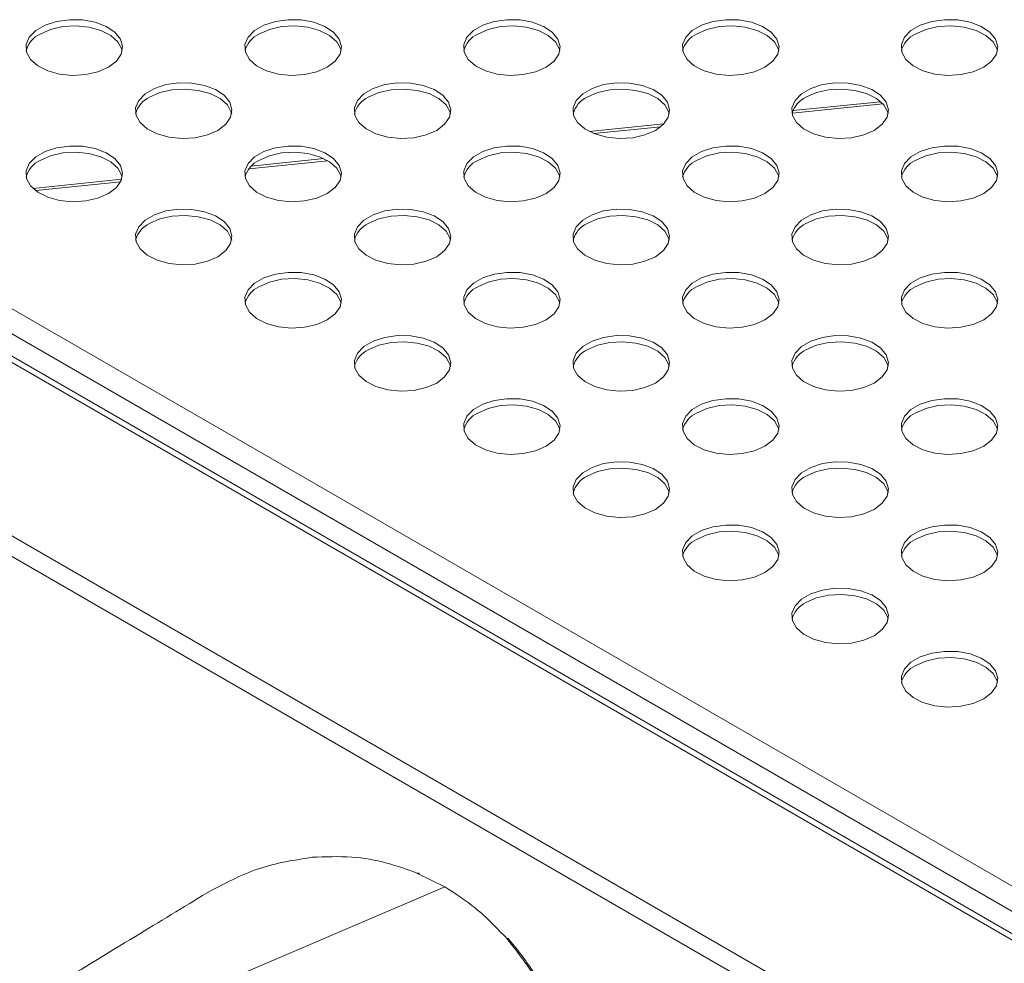
# Model space of a CAD drawing. Units: millimetres. Extents: x 50 to 4150, y 50 to 2920.
# Drawn here: x 863 to 965, y 918 to 1015 of the extents above; entities that cross this region are included whole.
import ezdxf

# ---------------------------------------------------------------- set-up
doc = ezdxf.new("R2010")
doc.units = ezdxf.units.MM
doc.header["$LTSCALE"] = 10

msp = doc.modelspace()

# ---------------------------------------------------------------- linework, layer by layer
at = {"color": 7, "linetype": 'Continuous', "lineweight": 15}
for p, q in [((942.632, 1005.425), (952.014, 1006.385)), ((922.106, 1003.325), (929.051, 1004.036)), ((886.445, 999.677), (894.62, 1000.513)), ((864.404, 997.422), (873.173, 998.319)), ((1203.379, 783.203), (851.886, 986.115)), ((906.709, 925.431), (903.9, 926.833)), ((881.915, 914.84), (906.709, 925.431))]:
    msp.add_line(p, q, dxfattribs=at)
at = {"color": 8, "linetype": 'Continuous', "lineweight": 15}
for p, q in [((951.772, 1006.622), (942.718, 1005.696)), ((929.366, 1004.33), (921.636, 1003.539)), ((894.209, 1000.734), (886.7, 999.966)), ((797.746, 998.761), (1187.261, 773.898)), ((873.293, 998.594), (864.128, 997.656)), ((1185.431, 772.842), (795.916, 997.704)), ((841.921, 996.77), (1062.033, 869.702)), ((841.921, 994.157), (1060.901, 867.743)), ((1202.793, 782.865), (850.887, 986.016))]:
    msp.add_line(p, q, dxfattribs=at)
at = {"color": 7, "linetype": 'Continuous', "lineweight": 15, "flags": 128}
for points in [[(871.927, 1010.186), (872.75, 1010.812), (873.249, 1011.543), (873.389, 1012.325), (873.157, 1013.1), (872.573, 1013.81), (871.678, 1014.402), (870.539, 1014.833), (869.241, 1015.071), (867.88, 1015.098), (866.557, 1014.912), (865.37, 1014.527), (864.408, 1013.971), (863.74, 1013.286), (863.418, 1012.522), (863.464, 1011.736), (863.876, 1010.987), (864.623, 1010.33), (865.649, 1009.813), (866.879, 1009.475), (868.221, 1009.342), (869.575, 1009.422), (870.842, 1009.711), (871.927, 1010.186)], [(873.359, 1011.9), (873.319, 1012.064), (872.907, 1012.813), (872.16, 1013.47), (871.134, 1013.987), (869.904, 1014.325), (868.562, 1014.458), (867.208, 1014.378), (865.941, 1014.089), (864.856, 1013.614)], [(894.555, 1010.186), (895.377, 1010.812), (895.877, 1011.543), (896.016, 1012.325), (895.785, 1013.1), (895.2, 1013.81), (894.305, 1014.402), (893.166, 1014.833), (891.869, 1015.071), (890.508, 1015.098), (889.185, 1014.912), (887.998, 1014.527), (887.035, 1013.971), (886.368, 1013.286), (886.045, 1012.522), (886.092, 1011.736), (886.504, 1010.987), (887.25, 1010.33), (888.277, 1009.813), (889.506, 1009.475), (890.848, 1009.342), (892.203, 1009.422), (893.47, 1009.711), (894.555, 1010.186)], [(895.987, 1011.9), (895.946, 1012.064), (895.534, 1012.813), (894.788, 1013.47), (893.761, 1013.987), (892.532, 1014.325), (891.19, 1014.458), (889.835, 1014.378), (888.568, 1014.089), (887.483, 1013.614)], [(917.182, 1010.186), (918.005, 1010.812), (918.504, 1011.543), (918.644, 1012.325), (918.412, 1013.1), (917.827, 1013.81), (916.932, 1014.402), (915.794, 1014.833), (914.496, 1015.071), (913.135, 1015.098), (911.812, 1014.912), (910.625, 1014.527), (909.662, 1013.971), (908.995, 1013.286), (908.673, 1012.522), (908.719, 1011.736), (909.131, 1010.987), (909.878, 1010.33), (910.904, 1009.813), (912.134, 1009.475), (913.476, 1009.342), (914.83, 1009.422), (916.097, 1009.711), (917.182, 1010.186)], [(918.614, 1011.9), (918.574, 1012.064), (918.162, 1012.813), (917.415, 1013.47), (916.389, 1013.987), (915.159, 1014.325), (913.817, 1014.458), (912.463, 1014.378), (911.196, 1014.089), (910.111, 1013.614)], [(939.809, 1010.186), (940.632, 1010.812), (941.132, 1011.543), (941.271, 1012.325), (941.04, 1013.1), (940.455, 1013.81), (939.56, 1014.402), (938.421, 1014.833), (937.123, 1015.071), (935.763, 1015.098), (934.44, 1014.912), (933.253, 1014.527), (932.29, 1013.971), (931.622, 1013.286), (931.3, 1012.522), (931.347, 1011.736), (931.758, 1010.987), (932.505, 1010.33), (933.532, 1009.813), (934.761, 1009.475), (936.103, 1009.342), (937.458, 1009.422), (938.724, 1009.711), (939.809, 1010.186)], [(941.242, 1011.9), (941.201, 1012.064), (940.789, 1012.813), (940.042, 1013.47), (939.016, 1013.987), (937.786, 1014.325), (936.445, 1014.458), (935.09, 1014.378), (933.823, 1014.089), (932.738, 1013.614)], [(962.437, 1010.186), (963.26, 1010.812), (963.759, 1011.543), (963.898, 1012.325), (963.667, 1013.1), (963.082, 1013.81), (962.187, 1014.402), (961.049, 1014.833), (959.751, 1015.071), (958.39, 1015.098), (957.067, 1014.912), (955.88, 1014.527), (954.917, 1013.971), (954.25, 1013.286), (953.927, 1012.522), (953.974, 1011.736), (954.386, 1010.987), (955.133, 1010.33), (956.159, 1009.813), (957.389, 1009.475), (958.731, 1009.342), (960.085, 1009.422), (961.352, 1009.711), (962.437, 1010.186)], [(963.869, 1011.9), (963.829, 1012.064), (963.417, 1012.813), (962.67, 1013.47), (961.644, 1013.987), (960.414, 1014.325), (959.072, 1014.458), (957.717, 1014.378), (956.451, 1014.089), (955.366, 1013.614)], [(883.241, 1003.654), (884.064, 1004.281), (884.563, 1005.012), (884.702, 1005.794), (884.471, 1006.569), (883.886, 1007.278), (882.991, 1007.871), (881.853, 1008.302), (880.555, 1008.54), (879.194, 1008.567), (877.871, 1008.381), (876.684, 1007.995), (875.721, 1007.439), (875.054, 1006.754), (874.732, 1005.991), (874.778, 1005.205), (875.19, 1004.456), (875.937, 1003.798), (876.963, 1003.282), (878.193, 1002.944), (879.535, 1002.811), (880.889, 1002.891), (882.156, 1003.179), (883.241, 1003.654)], [(905.868, 1003.654), (906.691, 1004.281), (907.191, 1005.012), (907.33, 1005.794), (907.098, 1006.569), (906.514, 1007.278), (905.619, 1007.871), (904.48, 1008.302), (903.182, 1008.54), (901.821, 1008.567), (900.498, 1008.381), (899.312, 1007.995), (898.349, 1007.439), (897.681, 1006.754), (897.359, 1005.991), (897.405, 1005.205), (897.817, 1004.456), (898.564, 1003.798), (899.59, 1003.282), (900.82, 1002.944), (902.162, 1002.811), (903.517, 1002.891), (904.783, 1003.179), (905.868, 1003.654)], [(928.496, 1003.654), (929.318, 1004.281), (929.818, 1005.012), (929.957, 1005.794), (929.726, 1006.569), (929.141, 1007.278), (928.246, 1007.871), (927.108, 1008.302), (925.81, 1008.54), (924.449, 1008.567), (923.126, 1008.381), (921.939, 1007.995), (920.976, 1007.439), (920.309, 1006.754), (919.986, 1005.991), (920.033, 1005.205), (920.445, 1004.456), (921.192, 1003.798), (922.218, 1003.282), (923.448, 1002.944), (924.789, 1002.811), (926.144, 1002.891), (927.411, 1003.179), (928.496, 1003.654)], [(951.123, 1003.654), (951.946, 1004.281), (952.445, 1005.012), (952.585, 1005.794), (952.353, 1006.569), (951.768, 1007.278), (950.874, 1007.871), (949.735, 1008.302), (948.437, 1008.54), (947.076, 1008.567), (945.753, 1008.381), (944.566, 1007.995), (943.604, 1007.439), (942.936, 1006.754), (942.614, 1005.991), (942.66, 1005.205), (943.072, 1004.456), (943.819, 1003.798), (944.845, 1003.282), (946.075, 1002.944), (947.417, 1002.811), (948.771, 1002.891), (950.038, 1003.179), (951.123, 1003.654)], [(884.673, 1005.369), (884.633, 1005.533), (884.221, 1006.282), (883.474, 1006.939), (882.448, 1007.456), (881.218, 1007.793), (879.876, 1007.927), (878.521, 1007.846), (877.255, 1007.558), (876.17, 1007.083)], [(907.301, 1005.369), (907.26, 1005.533), (906.848, 1006.282), (906.101, 1006.939), (905.075, 1007.456), (903.845, 1007.793), (902.503, 1007.927), (901.149, 1007.846), (899.882, 1007.558), (898.797, 1007.083)], [(929.928, 1005.369), (929.887, 1005.533), (929.476, 1006.282), (928.729, 1006.939), (927.702, 1007.456), (926.473, 1007.793), (925.131, 1007.927), (923.776, 1007.846), (922.51, 1007.558), (921.425, 1007.083)], [(952.555, 1005.369), (952.515, 1005.533), (952.103, 1006.282), (951.356, 1006.939), (950.33, 1007.456), (949.1, 1007.793), (947.758, 1007.927), (946.404, 1007.846), (945.137, 1007.558), (944.052, 1007.083)], [(871.927, 997.123), (872.75, 997.749), (873.249, 998.481), (873.389, 999.263), (873.157, 1000.037), (872.573, 1000.747), (871.678, 1001.34), (870.539, 1001.771), (869.241, 1002.009), (867.88, 1002.035), (866.557, 1001.849), (865.37, 1001.464), (864.408, 1000.908), (863.74, 1000.223), (863.418, 999.459), (863.464, 998.674), (863.876, 997.924), (864.623, 997.267), (865.649, 996.75), (866.879, 996.413), (868.221, 996.279), (869.575, 996.36), (870.842, 996.648), (871.927, 997.123)], [(894.555, 997.123), (895.377, 997.749), (895.877, 998.481), (896.016, 999.263), (895.785, 1000.037), (895.2, 1000.747), (894.305, 1001.34), (893.166, 1001.771), (891.869, 1002.009), (890.508, 1002.035), (889.185, 1001.849), (887.998, 1001.464), (887.035, 1000.908), (886.368, 1000.223), (886.045, 999.459), (886.092, 998.674), (886.504, 997.924), (887.25, 997.267), (888.277, 996.75), (889.506, 996.413), (890.848, 996.279), (892.203, 996.36), (893.47, 996.648), (894.555, 997.123)], [(917.182, 997.123), (918.005, 997.749), (918.504, 998.481), (918.644, 999.263), (918.412, 1000.037), (917.827, 1000.747), (916.932, 1001.34), (915.794, 1001.771), (914.496, 1002.009), (913.135, 1002.035), (911.812, 1001.849), (910.625, 1001.464), (909.662, 1000.908), (908.995, 1000.223), (908.673, 999.459), (908.719, 998.674), (909.131, 997.924), (909.878, 997.267), (910.904, 996.75), (912.134, 996.413), (913.476, 996.279), (914.83, 996.36), (916.097, 996.648), (917.182, 997.123)], [(939.809, 997.123), (940.632, 997.749), (941.132, 998.481), (941.271, 999.263), (941.04, 1000.037), (940.455, 1000.747), (939.56, 1001.34), (938.421, 1001.771), (937.123, 1002.009), (935.763, 1002.035), (934.44, 1001.849), (933.253, 1001.464), (932.29, 1000.908), (931.622, 1000.223), (931.3, 999.459), (931.347, 998.674), (931.758, 997.924), (932.505, 997.267), (933.532, 996.75), (934.761, 996.413), (936.103, 996.279), (937.458, 996.36), (938.724, 996.648), (939.809, 997.123)], [(962.437, 997.123), (963.26, 997.749), (963.759, 998.481), (963.898, 999.263), (963.667, 1000.037), (963.082, 1000.747), (962.187, 1001.34), (961.049, 1001.771), (959.751, 1002.009), (958.39, 1002.035), (957.067, 1001.849), (955.88, 1001.464), (954.917, 1000.908), (954.25, 1000.223), (953.927, 999.459), (953.974, 998.674), (954.386, 997.924), (955.133, 997.267), (956.159, 996.75), (957.389, 996.413), (958.731, 996.279), (960.085, 996.36), (961.352, 996.648), (962.437, 997.123)], [(873.359, 998.837), (873.319, 999.001), (872.907, 999.751), (872.16, 1000.408), (871.134, 1000.924), (869.904, 1001.262), (868.562, 1001.396), (867.208, 1001.315), (865.941, 1001.027), (864.856, 1000.552)], [(895.987, 998.837), (895.946, 999.001), (895.534, 999.751), (894.788, 1000.408), (893.761, 1000.924), (892.532, 1001.262), (891.19, 1001.396), (889.835, 1001.315), (888.568, 1001.027), (887.483, 1000.552)], [(918.614, 998.837), (918.574, 999.001), (918.162, 999.751), (917.415, 1000.408), (916.389, 1000.924), (915.159, 1001.262), (913.817, 1001.396), (912.463, 1001.315), (911.196, 1001.027), (910.111, 1000.552)], [(941.242, 998.837), (941.201, 999.001), (940.789, 999.751), (940.042, 1000.408), (939.016, 1000.924), (937.786, 1001.262), (936.445, 1001.396), (935.09, 1001.315), (933.823, 1001.027), (932.738, 1000.552)], [(963.869, 998.837), (963.829, 999.001), (963.417, 999.751), (962.67, 1000.408), (961.644, 1000.924), (960.414, 1001.262), (959.072, 1001.396), (957.717, 1001.315), (956.451, 1001.027), (955.366, 1000.552)], [(883.241, 990.592), (884.064, 991.218), (884.563, 991.949), (884.702, 992.731), (884.471, 993.506), (883.886, 994.216), (882.991, 994.808), (881.853, 995.239), (880.555, 995.477), (879.194, 995.504), (877.871, 995.318), (876.684, 994.933), (875.721, 994.377), (875.054, 993.692), (874.732, 992.928), (874.778, 992.142), (875.19, 991.393), (875.937, 990.736), (876.963, 990.219), (878.193, 989.882), (879.535, 989.748), (880.889, 989.828), (882.156, 990.117), (883.241, 990.592)], [(884.673, 992.306), (884.633, 992.47), (884.221, 993.219), (883.474, 993.877), (882.448, 994.393), (881.218, 994.731), (879.876, 994.864), (878.521, 994.784), (877.255, 994.496), (876.17, 994.021)], [(905.868, 990.592), (906.691, 991.218), (907.191, 991.949), (907.33, 992.731), (907.098, 993.506), (906.514, 994.216), (905.619, 994.808), (904.48, 995.239), (903.182, 995.477), (901.821, 995.504), (900.498, 995.318), (899.312, 994.933), (898.349, 994.377), (897.681, 993.692), (897.359, 992.928), (897.405, 992.142), (897.817, 991.393), (898.564, 990.736), (899.59, 990.219), (900.82, 989.882), (902.162, 989.748), (903.517, 989.828), (904.783, 990.117), (905.868, 990.592)], [(907.301, 992.306), (907.26, 992.47), (906.848, 993.219), (906.101, 993.877), (905.075, 994.393), (903.845, 994.731), (902.503, 994.864), (901.149, 994.784), (899.882, 994.496), (898.797, 994.021)], [(928.496, 990.592), (929.318, 991.218), (929.818, 991.949), (929.957, 992.731), (929.726, 993.506), (929.141, 994.216), (928.246, 994.808), (927.108, 995.239), (925.81, 995.477), (924.449, 995.504), (923.126, 995.318), (921.939, 994.933), (920.976, 994.377), (920.309, 993.692), (919.986, 992.928), (920.033, 992.142), (920.445, 991.393), (921.192, 990.736), (922.218, 990.219), (923.448, 989.882), (924.789, 989.748), (926.144, 989.828), (927.411, 990.117), (928.496, 990.592)], [(929.928, 992.306), (929.887, 992.47), (929.476, 993.219), (928.729, 993.877), (927.702, 994.393), (926.473, 994.731), (925.131, 994.864), (923.776, 994.784), (922.51, 994.496), (921.425, 994.021)], [(951.123, 990.592), (951.946, 991.218), (952.445, 991.949), (952.585, 992.731), (952.353, 993.506), (951.768, 994.216), (950.874, 994.808), (949.735, 995.239), (948.437, 995.477), (947.076, 995.504), (945.753, 995.318), (944.566, 994.933), (943.604, 994.377), (942.936, 993.692), (942.614, 992.928), (942.66, 992.142), (943.072, 991.393), (943.819, 990.736), (944.845, 990.219), (946.075, 989.882), (947.417, 989.748), (948.771, 989.828), (950.038, 990.117), (951.123, 990.592)], [(952.555, 992.306), (952.515, 992.47), (952.103, 993.219), (951.356, 993.877), (950.33, 994.393), (949.1, 994.731), (947.758, 994.864), (946.404, 994.784), (945.137, 994.496), (944.052, 994.021)], [(894.555, 984.061), (895.377, 984.687), (895.877, 985.418), (896.016, 986.2), (895.785, 986.975), (895.2, 987.685), (894.305, 988.277), (893.166, 988.708), (891.869, 988.946), (890.508, 988.973), (889.185, 988.787), (887.998, 988.401), (887.035, 987.846), (886.368, 987.16), (886.045, 986.397), (886.092, 985.611), (886.504, 984.862), (887.25, 984.205), (888.277, 983.688), (889.506, 983.35), (890.848, 983.217), (892.203, 983.297), (893.47, 983.586), (894.555, 984.061)], [(917.182, 984.061), (918.005, 984.687), (918.504, 985.418), (918.644, 986.2), (918.412, 986.975), (917.827, 987.685), (916.932, 988.277), (915.794, 988.708), (914.496, 988.946), (913.135, 988.973), (911.812, 988.787), (910.625, 988.401), (909.662, 987.846), (908.995, 987.16), (908.673, 986.397), (908.719, 985.611), (909.131, 984.862), (909.878, 984.205), (910.904, 983.688), (912.134, 983.35), (913.476, 983.217), (914.83, 983.297), (916.097, 983.586), (917.182, 984.061)], [(939.809, 984.061), (940.632, 984.687), (941.132, 985.418), (941.271, 986.2), (941.04, 986.975), (940.455, 987.685), (939.56, 988.277), (938.421, 988.708), (937.123, 988.946), (935.763, 988.973), (934.44, 988.787), (933.253, 988.401), (932.29, 987.846), (931.622, 987.16), (931.3, 986.397), (931.347, 985.611), (931.758, 984.862), (932.505, 984.205), (933.532, 983.688), (934.761, 983.35), (936.103, 983.217), (937.458, 983.297), (938.724, 983.586), (939.809, 984.061)], [(962.437, 984.061), (963.26, 984.687), (963.759, 985.418), (963.898, 986.2), (963.667, 986.975), (963.082, 987.685), (962.187, 988.277), (961.049, 988.708), (959.751, 988.946), (958.39, 988.973), (957.067, 988.787), (955.88, 988.401), (954.917, 987.846), (954.25, 987.16), (953.927, 986.397), (953.974, 985.611), (954.386, 984.862), (955.133, 984.205), (956.159, 983.688), (957.389, 983.35), (958.731, 983.217), (960.085, 983.297), (961.352, 983.586), (962.437, 984.061)], [(895.987, 985.775), (895.946, 985.939), (895.534, 986.688), (894.788, 987.345), (893.761, 987.862), (892.532, 988.2), (891.19, 988.333), (889.835, 988.253), (888.568, 987.964), (887.483, 987.489)], [(918.614, 985.775), (918.574, 985.939), (918.162, 986.688), (917.415, 987.345), (916.389, 987.862), (915.159, 988.2), (913.817, 988.333), (912.463, 988.253), (911.196, 987.964), (910.111, 987.489)], [(941.242, 985.775), (941.201, 985.939), (940.789, 986.688), (940.042, 987.345), (939.016, 987.862), (937.786, 988.2), (936.445, 988.333), (935.09, 988.253), (933.823, 987.964), (932.738, 987.489)], [(963.869, 985.775), (963.829, 985.939), (963.417, 986.688), (962.67, 987.345), (961.644, 987.862), (960.414, 988.2), (959.072, 988.333), (957.717, 988.253), (956.451, 987.964), (955.366, 987.489)], [(905.868, 977.529), (906.691, 978.156), (907.191, 978.887), (907.33, 979.669), (907.098, 980.443), (906.514, 981.153), (905.619, 981.746), (904.48, 982.177), (903.182, 982.415), (901.821, 982.442), (900.498, 982.255), (899.312, 981.87), (898.349, 981.314), (897.681, 980.629), (897.359, 979.865), (897.405, 979.08), (897.817, 978.331), (898.564, 977.673), (899.59, 977.157), (900.82, 976.819), (902.162, 976.686), (903.517, 976.766), (904.783, 977.054), (905.868, 977.529)], [(907.301, 979.244), (907.26, 979.407), (906.848, 980.157), (906.101, 980.814), (905.075, 981.331), (903.845, 981.668), (902.503, 981.802), (901.149, 981.721), (899.882, 981.433), (898.797, 980.958)], [(928.496, 977.529), (929.318, 978.156), (929.818, 978.887), (929.957, 979.669), (929.726, 980.443), (929.141, 981.153), (928.246, 981.746), (927.108, 982.177), (925.81, 982.415), (924.449, 982.442), (923.126, 982.255), (921.939, 981.87), (920.976, 981.314), (920.309, 980.629), (919.986, 979.865), (920.033, 979.08), (920.445, 978.331), (921.192, 977.673), (922.218, 977.157), (923.448, 976.819), (924.789, 976.686), (926.144, 976.766), (927.411, 977.054), (928.496, 977.529)], [(929.928, 979.244), (929.887, 979.407), (929.476, 980.157), (928.729, 980.814), (927.702, 981.331), (926.473, 981.668), (925.131, 981.802), (923.776, 981.721), (922.51, 981.433), (921.425, 980.958)], [(951.123, 977.529), (951.946, 978.156), (952.445, 978.887), (952.585, 979.669), (952.353, 980.443), (951.768, 981.153), (950.874, 981.746), (949.735, 982.177), (948.437, 982.415), (947.076, 982.442), (945.753, 982.255), (944.566, 981.87), (943.604, 981.314), (942.936, 980.629), (942.614, 979.865), (942.66, 979.08), (943.072, 978.331), (943.819, 977.673), (944.845, 977.157), (946.075, 976.819), (947.417, 976.686), (948.771, 976.766), (950.038, 977.054), (951.123, 977.529)], [(952.555, 979.244), (952.515, 979.407), (952.103, 980.157), (951.356, 980.814), (950.33, 981.331), (949.1, 981.668), (947.758, 981.802), (946.404, 981.721), (945.137, 981.433), (944.052, 980.958)], [(917.182, 970.998), (918.005, 971.624), (918.504, 972.356), (918.644, 973.138), (918.412, 973.912), (917.827, 974.622), (916.932, 975.215), (915.794, 975.646), (914.496, 975.883), (913.135, 975.91), (911.812, 975.724), (910.625, 975.339), (909.662, 974.783), (908.995, 974.098), (908.673, 973.334), (908.719, 972.549), (909.131, 971.799), (909.878, 971.142), (910.904, 970.625), (912.134, 970.288), (913.476, 970.154), (914.83, 970.235), (916.097, 970.523), (917.182, 970.998)], [(939.809, 970.998), (940.632, 971.624), (941.132, 972.356), (941.271, 973.138), (941.04, 973.912), (940.455, 974.622), (939.56, 975.215), (938.421, 975.646), (937.123, 975.883), (935.763, 975.91), (934.44, 975.724), (933.253, 975.339), (932.29, 974.783), (931.622, 974.098), (931.3, 973.334), (931.347, 972.549), (931.758, 971.799), (932.505, 971.142), (933.532, 970.625), (934.761, 970.288), (936.103, 970.154), (937.458, 970.235), (938.724, 970.523), (939.809, 970.998)], [(962.437, 970.998), (963.26, 971.624), (963.759, 972.356), (963.898, 973.138), (963.667, 973.912), (963.082, 974.622), (962.187, 975.215), (961.049, 975.646), (959.751, 975.883), (958.39, 975.91), (957.067, 975.724), (955.88, 975.339), (954.917, 974.783), (954.25, 974.098), (953.927, 973.334), (953.974, 972.549), (954.386, 971.799), (955.133, 971.142), (956.159, 970.625), (957.389, 970.288), (958.731, 970.154), (960.085, 970.235), (961.352, 970.523), (962.437, 970.998)], [(918.614, 972.712), (918.574, 972.876), (918.162, 973.625), (917.415, 974.283), (916.389, 974.799), (915.159, 975.137), (913.817, 975.271), (912.463, 975.19), (911.196, 974.902), (910.111, 974.427)], [(941.242, 972.712), (941.201, 972.876), (940.789, 973.625), (940.042, 974.283), (939.016, 974.799), (937.786, 975.137), (936.445, 975.271), (935.09, 975.19), (933.823, 974.902), (932.738, 974.427)], [(963.869, 972.712), (963.829, 972.876), (963.417, 973.625), (962.67, 974.283), (961.644, 974.799), (960.414, 975.137), (959.072, 975.271), (957.717, 975.19), (956.451, 974.902), (955.366, 974.427)], [(928.496, 964.467), (929.318, 965.093), (929.818, 965.824), (929.957, 966.606), (929.726, 967.381), (929.141, 968.091), (928.246, 968.683), (927.108, 969.114), (925.81, 969.352), (924.449, 969.379), (923.126, 969.193), (921.939, 968.808), (920.976, 968.252), (920.309, 967.567), (919.986, 966.803), (920.033, 966.017), (920.445, 965.268), (921.192, 964.611), (922.218, 964.094), (923.448, 963.757), (924.789, 963.623), (926.144, 963.703), (927.411, 963.992), (928.496, 964.467)], [(951.123, 964.467), (951.946, 965.093), (952.445, 965.824), (952.585, 966.606), (952.353, 967.381), (951.768, 968.091), (950.874, 968.683), (949.735, 969.114), (948.437, 969.352), (947.076, 969.379), (945.753, 969.193), (944.566, 968.808), (943.604, 968.252), (942.936, 967.567), (942.614, 966.803), (942.66, 966.017), (943.072, 965.268), (943.819, 964.611), (944.845, 964.094), (946.075, 963.757), (947.417, 963.623), (948.771, 963.703), (950.038, 963.992), (951.123, 964.467)], [(929.928, 966.181), (929.887, 966.345), (929.476, 967.094), (928.729, 967.751), (927.702, 968.268), (926.473, 968.606), (925.131, 968.739), (923.776, 968.659), (922.51, 968.371), (921.425, 967.896)], [(952.555, 966.181), (952.515, 966.345), (952.103, 967.094), (951.356, 967.751), (950.33, 968.268), (949.1, 968.606), (947.758, 968.739), (946.404, 968.659), (945.137, 968.371), (944.052, 967.896)], [(939.809, 957.935), (940.632, 958.562), (941.132, 959.293), (941.271, 960.075), (941.04, 960.85), (940.455, 961.56), (939.56, 962.152), (938.421, 962.583), (937.123, 962.821), (935.763, 962.848), (934.44, 962.662), (933.253, 962.276), (932.29, 961.721), (931.622, 961.035), (931.3, 960.272), (931.347, 959.486), (931.758, 958.737), (932.505, 958.08), (933.532, 957.563), (934.761, 957.225), (936.103, 957.092), (937.458, 957.172), (938.724, 957.46), (939.809, 957.935)], [(962.437, 957.935), (963.26, 958.562), (963.759, 959.293), (963.898, 960.075), (963.667, 960.85), (963.082, 961.56), (962.187, 962.152), (961.049, 962.583), (959.751, 962.821), (958.39, 962.848), (957.067, 962.662), (955.88, 962.276), (954.917, 961.721), (954.25, 961.035), (953.927, 960.272), (953.974, 959.486), (954.386, 958.737), (955.133, 958.08), (956.159, 957.563), (957.389, 957.225), (958.731, 957.092), (960.085, 957.172), (961.352, 957.46), (962.437, 957.935)], [(941.242, 959.65), (941.201, 959.814), (940.789, 960.563), (940.042, 961.22), (939.016, 961.737), (937.786, 962.074), (936.445, 962.208), (935.09, 962.128), (933.823, 961.839), (932.738, 961.364)], [(963.869, 959.65), (963.829, 959.814), (963.417, 960.563), (962.67, 961.22), (961.644, 961.737), (960.414, 962.074), (959.072, 962.208), (957.717, 962.128), (956.451, 961.839), (955.366, 961.364)], [(951.123, 951.404), (951.946, 952.031), (952.445, 952.762), (952.585, 953.544), (952.353, 954.318), (951.768, 955.028), (950.874, 955.621), (949.735, 956.052), (948.437, 956.29), (947.076, 956.317), (945.753, 956.13), (944.566, 955.745), (943.604, 955.189), (942.936, 954.504), (942.614, 953.74), (942.66, 952.955), (943.072, 952.206), (943.819, 951.548), (944.845, 951.032), (946.075, 950.694), (947.417, 950.56), (948.771, 950.641), (950.038, 950.929), (951.123, 951.404)], [(952.555, 953.119), (952.515, 953.282), (952.103, 954.032), (951.356, 954.689), (950.33, 955.206), (949.1, 955.543), (947.758, 955.677), (946.404, 955.596), (945.137, 955.308), (944.052, 954.833)], [(962.437, 944.873), (963.26, 945.499), (963.759, 946.231), (963.898, 947.012), (963.667, 947.787), (963.082, 948.497), (962.187, 949.089), (961.049, 949.521), (959.751, 949.758), (958.39, 949.785), (957.067, 949.599), (955.88, 949.214), (954.917, 948.658), (954.25, 947.973), (953.927, 947.209), (953.974, 946.424), (954.386, 945.674), (955.133, 945.017), (956.159, 944.5), (957.389, 944.163), (958.731, 944.029), (960.085, 944.11), (961.352, 944.398), (962.437, 944.873)], [(963.869, 946.587), (963.829, 946.751), (963.417, 947.5), (962.67, 948.158), (961.644, 948.674), (960.414, 949.012), (959.072, 949.145), (957.717, 949.065), (956.451, 948.777), (955.366, 948.302)]]:
    msp.add_lwpolyline(points, dxfattribs=at)
at = {"color": 7, "linetype": 'Continuous', "lineweight": 15}
for centre, radius, start, end in [((865.965, 1011.232), 2.627, 114.96318, 165.28061), ((888.592, 1011.232), 2.627, 114.96301, 165.28084), ((911.22, 1011.232), 2.628, 114.96402, 165.27992), ((933.847, 1011.232), 2.628, 114.96374, 165.27989), ((956.475, 1011.232), 2.627, 114.96281, 165.28083), ((877.279, 1004.701), 2.627, 114.96281, 165.28083), ((899.906, 1004.701), 2.627, 114.96341, 165.28074), ((922.534, 1004.701), 2.628, 114.96395, 165.27968), ((945.179, 1004.681), 2.653, 115.12332, 163.71392), ((865.965, 998.17), 2.627, 114.9631, 165.28053), ((888.592, 998.17), 2.627, 114.96322, 165.28073), ((911.22, 998.17), 2.627, 114.96334, 165.28051), ((933.847, 998.17), 2.628, 114.96361, 165.28002), ((956.475, 998.17), 2.628, 114.96367, 165.27966), ((877.279, 991.639), 2.627, 114.96351, 165.28043), ((899.906, 991.639), 2.627, 114.96314, 165.28049), ((922.533, 991.639), 2.627, 114.96301, 165.28084), ((945.161, 991.639), 2.628, 114.96388, 165.27945), ((888.592, 985.107), 2.627, 114.96344, 165.28019), ((911.22, 985.107), 2.627, 114.96281, 165.28083), ((933.847, 985.107), 2.627, 114.96327, 165.28027), ((956.475, 985.107), 2.628, 114.96402, 165.27992), ((899.906, 978.576), 2.627, 114.9631, 165.28053), ((922.534, 978.576), 2.627, 114.96307, 165.28025), ((945.161, 978.576), 2.627, 114.96341, 165.28074), ((911.22, 972.045), 2.628, 114.96337, 165.27996), ((933.847, 972.045), 2.627, 114.96322, 165.28073), ((956.475, 972.045), 2.627, 114.96341, 165.28074), ((922.534, 965.514), 2.627, 114.96351, 165.28043), ((945.161, 965.514), 2.627, 114.96322, 165.28073), ((933.847, 958.982), 2.627, 114.96351, 165.28043), ((956.475, 958.982), 2.627, 114.96322, 165.28073), ((945.161, 952.451), 2.627, 114.96351, 165.28043), ((956.475, 945.92), 2.627, 114.96351, 165.28043)]:
    msp.add_arc(centre, radius, start, end, dxfattribs=at)
for points, knots in [([(893.005, 928.494), (891.133, 928.205), (887.394, 927.629), (883.869, 925.749), (882.108, 924.811)], [0, 0, 0, 0, 0.5005264, 1, 1, 1, 1]), ([(903.9, 926.833), (902.847, 927.219), (900.632, 928.031), (896.969, 928.653), (894.367, 928.548), (893.005, 928.494)], [0, 0, 0, 0, 0.3015193, 0.6342576, 1, 1, 1, 1]), ([(882.117, 924.816), (879.648, 923.314), (874.177, 919.987), (868.717, 916.678), (865.722, 914.863)], [0, 0, 0, 0, 0.4513686, 1, 1, 1, 1]), ([(913.134, 920.081), (912.085, 921.182), (910.11, 923.257), (907.795, 924.737), (906.709, 925.431)], [0, 0, 0, 0, 0.53076008, 1, 1, 1, 1]), ([(919.3, 909.268), (918.501, 911.276), (916.901, 915.298), (914.39, 918.486), (913.134, 920.081)], [0, 0, 0, 0, 0.4994783, 1, 1, 1, 1]), ([(919.453, 909.231), (919.228, 909.85), (918.865, 910.85), (918.315, 912.126), (917.859, 913.106), (917.398, 914.021), (916.908, 914.924), (916.397, 915.799), (915.883, 916.619), (915.282, 917.514), (914.428, 918.701), (913.688, 919.577), (913.232, 920.115)], [0, 0, 0, 0, 0.1508803, 0.2434711, 0.3221242, 0.4030985, 0.4841857, 0.5652444, 0.6444843, 0.716462, 0.8256224, 1, 1, 1, 1])]:
    msp.add_open_spline(points, degree=3, knots=knots, dxfattribs=at)
at = {"color": 8, "linetype": 'Continuous', "lineweight": 15}
for points, knots in [([(903.9, 926.833), (903.916, 926.839), (903.95, 926.851), (903.996, 926.847), (904.036, 926.826), (904.067, 926.791), (904.078, 926.757), (904.083, 926.742)], [0, 0, 0, 0, 0.2048128, 0.4103619, 0.6158364, 0.8202669, 1, 1, 1, 1]), ([(913.134, 920.081), (913.17, 920.086), (913.242, 920.097), (913.297, 920.065), (913.295, 920.029), (913.295, 920.025)], [0, 0, 0, 0, 0.4706869, 0.9409329, 1, 1, 1, 1])]:
    msp.add_open_spline(points, degree=3, knots=knots, dxfattribs=at)

doc.saveas('drawing.dxf')
